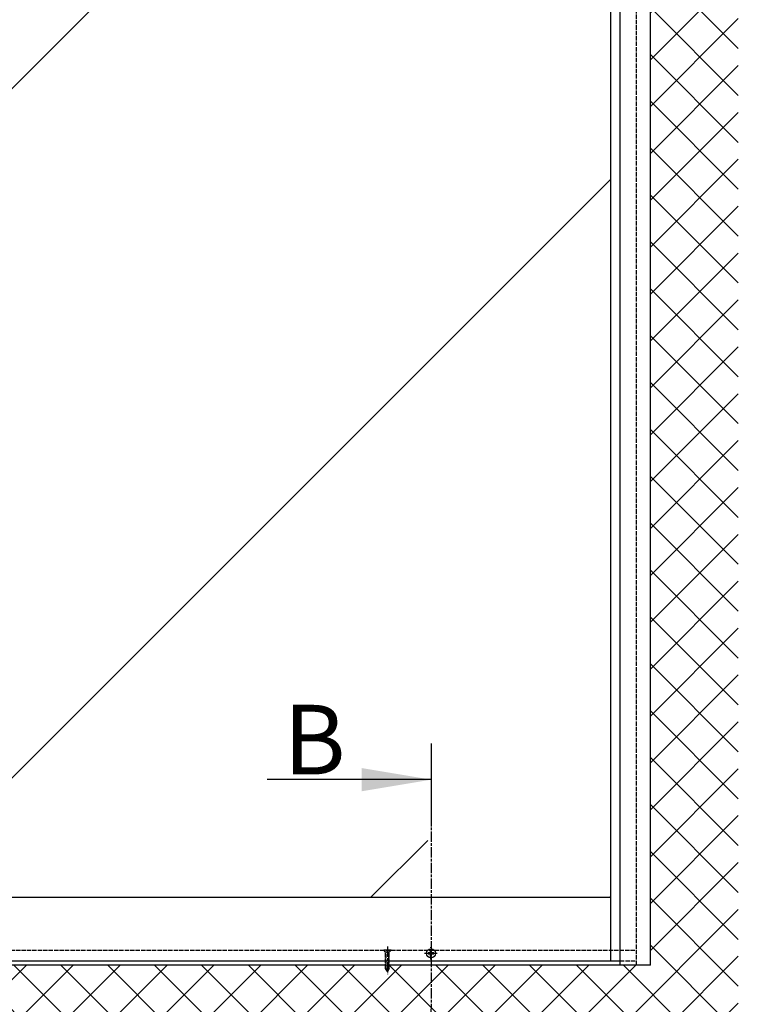
# Model space of a CAD drawing. Units: millimetres. Extents: x 217 to 7957, y -46 to 5380.
# Drawn here: x 2680 to 3506, y 1153 to 2285 of the extents above; entities that cross this region are included whole.
import ezdxf

# ---------------------------------------------------------------- set-up
doc = ezdxf.new("R2010")
doc.units = ezdxf.units.MM
doc.linetypes.add('CENTERLINE', pattern=[30, 12, -1.5, 3, -1.5, 12])
doc.linetypes.add('GEN3', pattern=[6.25, 5, -1.25])
for name, color, linetype in [('centerline-Mittellinie', 92, 'CENTERLINE'), ('dimension-Bemassung', 5, 'Continuous'), ('hatching-Schraffur', 5, 'Continuous'), ('hiddenline-hinterliegendelinie', 6, 'GEN3'), ('outline-Körperkante', 7, 'Continuous')]:
    doc.layers.add(name, color=color, linetype=linetype)

msp = doc.modelspace()

# ---------------------------------------------------------------- hatches: boundary and pattern name
at = {"layer": 'hatching-Schraffur'}
h = msp.add_hatch(dxfattribs=at)
h.set_pattern_fill('ANSI37', color=256, scale=12, style=0)
h.set_pattern_definition([(45, (1198.733, 733.365), (-26.94077, 26.94077), []), (135, (1198.733, 733.365), (-26.94077, -26.94077), [])])
h.paths.add_polyline_path([(3505.9316, 3811.0631), (3404.8761, 3811.0631), (3404.8761, 1198.5248), (3152.7446, 1198.5248), (3152.674, 1085.2355), (3505.9316, 1085.2355)])
h.paths.add_polyline_path([(3152.7446, 1198.5248), (3104.7261, 1198.5248), (3104.7261, 1193.7557), (3104.1761, 1193.7557), (3102.6261, 1191.0248), (3100.5261, 1194.7248), (3100.5261, 1198.5248), (268.8207, 1198.5248), (268.8207, 1085.2355), (3152.674, 1085.2355)])
h = msp.add_hatch(dxfattribs=at)
h.set_pattern_fill('AR-RROOF', color=256, scale=45, angle=45, style=0)
h.set_pattern_definition([(45, (1198.7, 733.4), (969.87, 2586.3), [17145, -2286, 5715, -1143]), (45, (1869.6, 2212.4), (-1883.2, 266.7), [3429, -377.2, 6858, -857.25]), (45, (915.86, 1824.5), (3661.25, 4744.27), [9144, -1600.2, 4572, -1143])])
h.paths.add_polyline_path([(2282.8753, 1276.5248), (3358.8753, 1276.5248), (3358.8753, 3258.5248), (2282.8753, 3258.5248)])
h.paths.add_polyline_path([(2248.8753, 3258.5248), (1360.8754, 3258.5248), (1360.8754, 1276.5248), (2248.8753, 1276.5248)])
h.paths.add_polyline_path([(1914.094, 2337.1048), (1976.8235, 2275.1761), (1914.094, 2213.2474), (1914.094, 2251.262), (1803.7121, 2251.262), (1803.7121, 2302.685), (1914.094, 2302.685)], flags=16)
h.paths.add_polyline_path([(1326.8754, 3258.5248), (439.8761, 3258.5248), (439.8761, 1276.5248), (1326.8754, 1276.5248)])
h.paths.add_polyline_path([(1056.4967, 2337.1048), (1119.2262, 2275.1761), (1056.4967, 2213.2474), (1056.4967, 2251.262), (946.1148, 2251.262), (946.1148, 2302.685), (1056.4967, 2302.685)], flags=16)

# ---------------------------------------------------------------- linework, layer by layer
at = {"layer": 'centerline-Mittellinie'}
for p, q in [((3152.8515, 1369.9377), (3152.6261, 1008.4956)), ((3145.4261, 1212.0152), (3159.8261, 1212.0152)), ((3152.6261, 1204.8152), (3152.6261, 1219.2152))]:
    msp.add_line(p, q, dxfattribs=at)
at = {"layer": 'centerline-Mittellinie', "color": 4}
msp.add_polyline3d([(3102.6261, 1220.0036, 0), (3102.6261, 1188.0248, 0)], dxfattribs=at)
at = {"layer": 'dimension-Bemassung'}
for p, q in [((3152.8515, 1453.1486), (3152.8515, 1369.9377)), ((3153.0769, 1411.5807), (2964.2176, 1411.5807))]:
    msp.add_line(p, q, dxfattribs=at)
msp.add_solid([(3073.0769, 1424.9141), (3073.0769, 1398.2474), (3153.0769, 1411.5807)], dxfattribs=at)
at = {"layer": 'hiddenline-hinterliegendelinie'}
for p, q in [((3388.8761, 1198.5248), (3388.8761, 3293.5248)), ((2263.209, 1215.5248), (3388.8761, 1215.5248)), ((3102.2961, 1215.5248), (3098.4261, 1215.5248)), ((3100.5261, 1213.4248), (3098.4261, 1215.5248)), ((3104.7261, 1213.4248), (3100.5261, 1213.4248)), ((3100.5261, 1194.7248), (3100.5261, 1213.4248)), ((3101.0761, 1193.7557), (3101.0761, 1213.4248)), ((3102.2961, 1215.4005), (3102.2961, 1215.5248)), ((3102.9561, 1215.4005), (3102.2961, 1215.4005)), ((3106.8261, 1215.5248), (3102.9561, 1215.5248)), ((3102.9561, 1215.4005), (3102.9561, 1215.5248)), ((3104.1761, 1193.7557), (3104.1761, 1213.4248)), ((3104.7261, 1213.4248), (3106.8261, 1215.5248)), ((3104.7261, 1194.7248), (3104.7261, 1213.4248)), ((3153.7062, 1206.8652), (3152.6261, 1206.8652)), ((3369.8761, 1203.5248), (3388.8761, 1203.5248)), ((3102.6261, 1191.0248), (3100.5261, 1194.7248)), ((3104.1761, 1193.7557), (3101.0761, 1193.7557)), ((3104.7261, 1194.7248), (3102.6261, 1191.0248))]:
    msp.add_line(p, q, dxfattribs=at)
at = {"layer": 'outline-Körperkante'}
for p, q in [((3404.8761, 1198.5248), (3404.8761, 3811.0631)), ((3358.8753, 3293.5248), (3358.8753, 1203.5248)), ((3369.8761, 3293.5248), (3369.8761, 1198.5248)), ((2282.8753, 1276.5248), (3358.8753, 1276.5248)), ((3149.4576, 1212.7264), (3149.4568, 1211.3024)), ((3149.4568, 1211.3024), (3151.9208, 1211.301)), ((3151.9254, 1212.7264), (3149.4576, 1212.7264)), ((3151.9208, 1211.301), (3151.9129, 1208.8474)), ((3151.9334, 1215.1875), (3151.9346, 1212.7264)), ((3153.3189, 1215.1875), (3151.9334, 1215.1875)), ((3153.337, 1212.7271), (3153.3189, 1215.1875)), ((3153.3389, 1208.8519), (3153.3312, 1211.3002)), ((3153.3312, 1211.3002), (3155.7932, 1211.2988)), ((3155.794, 1212.7283), (3153.337, 1212.7271)), ((3155.7932, 1211.2988), (3155.7925, 1212.7283)), ((2348.209, 1203.5248), (3369.8761, 1203.5248)), ((3151.9129, 1208.8474), (3153.3389, 1208.8519)), ((3404.8761, 1198.5248), (268.8207, 1198.5248))]:
    msp.add_line(p, q, dxfattribs=at)
msp.add_circle((3152.6261, 1212.0152), 5.15, dxfattribs=at)

# ---------------------------------------------------------------- texts
at = {"layer": 'dimension-Bemassung', "insert": (2982.8851, 1497.6141), "char_height": 80, "attachment_point": 1}
msp.add_mtext('{\\fArial|b0|i0|c0|p34;B}', dxfattribs=at)

doc.saveas('drawing.dxf')
